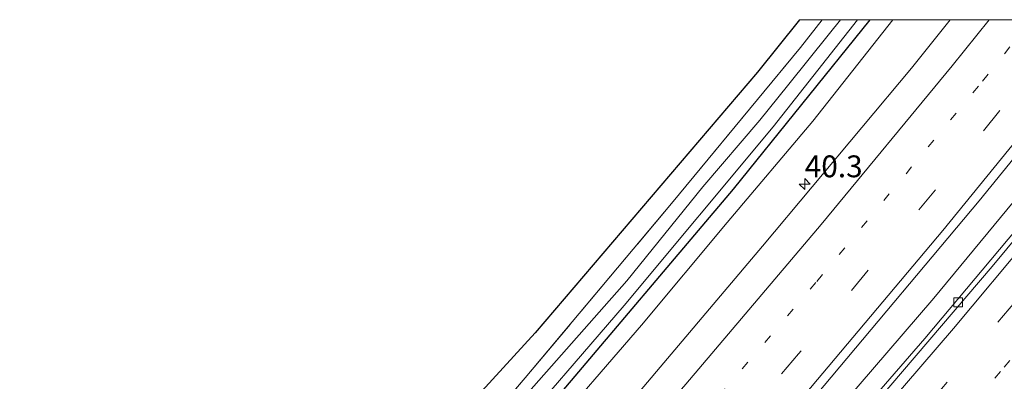
# Model space of a CAD drawing. Units: metres. Extents: x 159998 to 164885, y 471625 to 475001.
# Drawn here: x 164711 to 164824, y 474959 to 475000 of the extents above; entities that cross this region are included whole.
import ezdxf
from ezdxf.enums import TextEntityAlignment as Align

# ---------------------------------------------------------------- set-up
doc = ezdxf.new("R2010")
doc.units = ezdxf.units.M
for name, pattern in [('IE-TERREINAFSCHEIDING', [10, 8, -2]), ('VW-1-3_STREEP', [4, 1, -3]), ('VW-3-9_STREEP', [12, 3, -9])]:
    doc.linetypes.add(name, pattern=pattern)
doc.layers.get('0').update_dxf_attribs({"lineweight": 25})
for name, color, linetype, lineweight in [('B-ME-AM-KILOMETR-S-B1', 7, 'Continuous', 18), ('B-ME-BV-GELEIDECONSTRUCTIE-GELEIDERAIL-L-B1', 213, 'BV-GELEIDERAIL', 18), ('B-ME-GW-KRUINLIJN-L-B1', 93, 'Continuous', 18), ('B-ME-IE-GRASLAND-GV-B6', 93, 'Continuous', 18), ('B-ME-IE-GRONDWERKLIJN-GROND_INGERICHT-GV-B6', 253, 'Continuous', 18), ('B-ME-IE-TERREINAFSCHEIDING-RASTERHEKWERK-L-B1', 8, 'IE-TERREINAFSCHEIDING', 18), ('B-ME-OG-WATER-GV-B6', 153, 'Continuous', 18), ('B-ME-VH-VERH_SOORT-BETON-OVERIG-GV-B6', 8, 'IE-TERREINAFSCHEIDING-NATUURLIJK-HOUTWAL', 18), ('B-ME-VH-VERH_SOORT-BITUMEN-GV-B6', 8, 'IE-TERREINAFSCHEIDING-NATUURLIJK-HOUTWAL', 18), ('B-ME-VV-KOLK-S-B1', 8, 'Continuous', 18), ('B-ME-VW-MARKERING-13STREEP-045-L-B1', 255, 'VW-1-3_STREEP', 18), ('B-ME-VW-MARKERING-39STREEP-015-L-B1', 255, 'VW-3-9_STREEP', 18), ('B-ME-VW-MARKERING-STREEP-015-L-B1', 7, 'Continuous', 18)]:
    doc.layers.add(name, color=color, linetype=linetype, lineweight=lineweight)
doc.layers.add('B-ME-GW-INSTEEKWATERGANG-L-B1', color=10, linetype='Continuous')
doc.layers.add('B-ME-KG-KADASTRAAL-OPNAMEDTMGRENS-L-B1', color=10, linetype='Continuous')
doc.styles.add('NLCS-ISO', font='NLCS-ISO.TTF')
doc.linetypes.add('BV-GELEIDERAIL', pattern='A,10,-3,[108,NLCS.SHX,S=1,R=0,X=0,Y=0],-3', length=16)
doc.linetypes.add('IE-TERREINAFSCHEIDING-NATUURLIJK-HOUTWAL', pattern='A,7,-1.5,[67,NLCS.SHX,S=0.75,R=45,X=0,Y=0],-1.5,7,-1.5,[70,NLCS.SHX,S=0.75,R=0,X=0,Y=0],-1.5', length=20)

# ---------------------------------------------------------------- blocks, each defined once
blk = doc.blocks.new('hecto')
for p, q in [((0, 0.625), (-0.625, 0)), ((0, -0.625), (0, 0.625)), ((-0.625, 0), (0.625, 0)), ((0.625, 0), (0, -0.625))]:
    blk.add_line(p, q)
blk = doc.blocks.new('kolk')
blk.add_lwpolyline([(-0.5, -0.5), (0.5, -0.5), (0.5, 0.5), (-0.5, 0.5)], close=True)

msp = doc.modelspace()

# ---------------------------------------------------------------- linework, layer by layer
at = {"layer": 'B-ME-BV-GELEIDECONSTRUCTIE-GELEIDERAIL-L-B1'}
msp.add_polyline3d([(164685.719, 474828.113, 2.163), (164701.548, 474843.59, 2.238), (164722.199, 474864.49, 2.415), (164745.241, 474888.443, 2.583), (164771.428, 474916.85, 2.799), (164791.63, 474939.856, 3.039), (164815.953, 474968.145, 3.372), (164838.863, 474995.832, 3.675), (164842.213, 475000, 3.73)], dxfattribs=at)
msp.add_polyline3d([(164685.719, 474828.113, 2.163), (164701.548, 474843.59, 2.238), (164722.199, 474864.49, 2.415), (164745.241, 474888.443, 2.583), (164771.428, 474916.85, 2.799), (164791.63, 474939.856, 3.039), (164815.953, 474968.145, 3.372), (164838.863, 474995.832, 3.675), (164842.213, 475000, 3.73)], dxfattribs=at)
at = {"layer": 'B-ME-GW-INSTEEKWATERGANG-L-B1'}
msp.add_polyline3d([(164673.299, 474864.067, 0.39), (164679.872, 474865.919, 0.393), (164685.94, 474867.234, 0.393), (164691.307, 474869.39, 0.393), (164694.691, 474871.685, 0.393), (164701.043, 474877.355, 0.393), (164710.268, 474886.818, 0.393), (164728.003, 474905.495, 0.393), (164740.018, 474918.83, 0.393), (164753.995, 474934.526, 0.393), (164772.131, 474955.963, 0.312), (164793.035, 474980.605, 0.348), (164808.694, 475000, 0.435)], dxfattribs=at)
msp.add_polyline3d([(164673.299, 474864.067, 0.39), (164679.872, 474865.919, 0.393), (164685.94, 474867.234, 0.393), (164691.307, 474869.39, 0.393), (164694.691, 474871.685, 0.393), (164701.043, 474877.355, 0.393), (164710.268, 474886.818, 0.393), (164728.003, 474905.495, 0.393), (164740.018, 474918.83, 0.393), (164753.995, 474934.526, 0.393), (164772.131, 474955.963, 0.312), (164793.035, 474980.605, 0.348), (164808.694, 475000, 0.435)], dxfattribs=at)
at = {"layer": 'B-ME-GW-KRUINLIJN-L-B1'}
msp.add_polyline3d([(164673.299, 474864.067, 0.39), (164678.968, 474865.63, 0.498), (164685.228, 474866.689, 0.618), (164690.632, 474868.146, 0.801), (164694.35, 474870.15, 0.894), (164699.622, 474874.839, 0.906), (164710.851, 474885.928, 1.125), (164719.984, 474895.299, 1.248), (164728.684, 474904.545, 1.221), (164737.011, 474913.571, 1.335), (164749.447, 474927.299, 1.452), (164758.553, 474937.621, 1.575), (164771.066, 474951.861, 1.779), (164782.49, 474965.052, 1.848), (164792.295, 474976.812, 1.935), (164802.113, 474988.392, 2.061), (164811.267, 475000, 2.201)], dxfattribs=at)
msp.add_polyline3d([(164673.299, 474864.067, 0.39), (164678.968, 474865.63, 0.498), (164685.228, 474866.689, 0.618), (164690.632, 474868.146, 0.801), (164694.35, 474870.15, 0.894), (164699.622, 474874.839, 0.906), (164710.851, 474885.928, 1.125), (164719.984, 474895.299, 1.248), (164728.684, 474904.545, 1.221), (164737.011, 474913.571, 1.335), (164749.447, 474927.299, 1.452), (164758.553, 474937.621, 1.575), (164771.066, 474951.861, 1.779), (164782.49, 474965.052, 1.848), (164792.295, 474976.812, 1.935), (164802.113, 474988.392, 2.061), (164811.267, 475000, 2.201)], dxfattribs=at)
at = {"layer": 'B-ME-IE-GRASLAND-GV-B6'}
for points in [[(164838.03, 475000, 3.179), (164845.215, 475000, 2.996), (164832.032, 474983.906, 2.832), (164814.925, 474963.526, 2.553), (164800.164, 474946.513, 2.34), (164786.91, 474931.343, 2.235), (164773.514, 474916.496, 2.115), (164760.386, 474902.195, 1.98), (164744.623, 474885.447, 1.809), (164731.67, 474871.861, 1.707), (164716.885, 474856.691, 1.593), (164700.805, 474840.464, 1.53), (164687.548, 474827.433, 1.482), (164683.423, 474828.966, 1.641), (164693.727, 474839.046, 1.671), (164713.006, 474858.443, 1.77), (164733.306, 474879.324, 1.953), (164754.217, 474901.856, 2.148), (164768.809, 474918.098, 2.289), (164787.116, 474938.976, 2.493), (164803.414, 474958.156, 2.7), (164821.168, 474979.262, 2.952), (164838.03, 475000, 3.179)], [(164838.03, 475000, 3.179), (164845.215, 475000, 2.996), (164832.032, 474983.906, 2.832), (164814.925, 474963.526, 2.553), (164800.164, 474946.513, 2.34), (164786.91, 474931.343, 2.235), (164773.514, 474916.496, 2.115), (164760.386, 474902.195, 1.98), (164744.623, 474885.447, 1.809), (164731.67, 474871.861, 1.707), (164716.885, 474856.691, 1.593), (164700.805, 474840.464, 1.53), (164687.548, 474827.433, 1.482), (164683.423, 474828.966, 1.641), (164693.727, 474839.046, 1.671), (164713.006, 474858.443, 1.77), (164733.306, 474879.324, 1.953), (164754.217, 474901.856, 2.148), (164768.809, 474918.098, 2.289), (164787.116, 474938.976, 2.493), (164803.414, 474958.156, 2.7), (164821.168, 474979.262, 2.952), (164838.03, 475000, 3.179)], [(164817.85, 475000, 2.646), (164813.396, 474994.469, 2.586), (164796.342, 474974.086, 2.289), (164776.269, 474950.362, 2.076), (164756.042, 474927.236, 1.812), (164739.086, 474908.432, 1.668), (164721.882, 474889.788, 1.518), (164704.681, 474870.679, 1.404)], [(164817.85, 475000, 2.646), (164813.396, 474994.469, 2.586), (164796.342, 474974.086, 2.289), (164776.269, 474950.362, 2.076), (164756.042, 474927.236, 1.812), (164739.086, 474908.432, 1.668), (164721.882, 474889.788, 1.518), (164704.681, 474870.679, 1.404)], [(164708.126, 474886.293, -0.551), (164719.305, 474897.901, -0.521), (164733.915, 474913.721, -0.512), (164749.516, 474931.682, -0.497), (164766.43, 474950.965, -0.467), (164780.509, 474967.292, -0.494), (164797.563, 474987.746, -0.491), (164807.213, 475000, -0.505)], [(164708.126, 474886.293, -0.551), (164719.305, 474897.901, -0.521), (164733.915, 474913.721, -0.512), (164749.516, 474931.682, -0.497), (164766.43, 474950.965, -0.467), (164780.509, 474967.292, -0.494), (164797.563, 474987.746, -0.491), (164807.213, 475000, -0.505)], [(164710.268, 474886.818, 0.393), (164728.003, 474905.495, 0.393), (164740.018, 474918.83, 0.393), (164753.995, 474934.526, 0.393), (164772.131, 474955.963, 0.312), (164793.035, 474980.605, 0.348), (164808.694, 475000, 0.435)], [(164807.213, 475000, -0.505), (164808.694, 475000, 0.435), (164793.035, 474980.605, 0.348), (164772.131, 474955.963, 0.312), (164753.995, 474934.526, 0.393), (164740.018, 474918.83, 0.393), (164728.003, 474905.495, 0.393), (164710.268, 474886.818, 0.393)], [(164710.268, 474886.818, 0.393), (164728.003, 474905.495, 0.393), (164740.018, 474918.83, 0.393), (164753.995, 474934.526, 0.393), (164772.131, 474955.963, 0.312), (164793.035, 474980.605, 0.348), (164808.694, 475000, 0.435)], [(164807.213, 475000, -0.505), (164808.694, 475000, 0.435), (164793.035, 474980.605, 0.348), (164772.131, 474955.963, 0.312), (164753.995, 474934.526, 0.393), (164740.018, 474918.83, 0.393), (164728.003, 474905.495, 0.393), (164710.268, 474886.818, 0.393)], [(164710.851, 474885.928, 1.125), (164719.984, 474895.299, 1.248), (164728.684, 474904.545, 1.221), (164737.011, 474913.571, 1.335), (164749.447, 474927.299, 1.452), (164758.553, 474937.621, 1.575), (164771.066, 474951.861, 1.779), (164782.49, 474965.052, 1.848), (164792.295, 474976.812, 1.935), (164802.113, 474988.392, 2.061), (164811.267, 475000, 2.201), (164817.85, 475000, 2.646)], [(164808.694, 475000, 0.435), (164811.267, 475000, 2.201), (164802.113, 474988.392, 2.061), (164792.295, 474976.812, 1.935), (164782.49, 474965.052, 1.848), (164771.066, 474951.861, 1.779), (164758.553, 474937.621, 1.575), (164749.447, 474927.299, 1.452), (164737.011, 474913.571, 1.335), (164728.684, 474904.545, 1.221), (164719.984, 474895.299, 1.248), (164710.851, 474885.928, 1.125)], [(164710.851, 474885.928, 1.125), (164719.984, 474895.299, 1.248), (164728.684, 474904.545, 1.221), (164737.011, 474913.571, 1.335), (164749.447, 474927.299, 1.452), (164758.553, 474937.621, 1.575), (164771.066, 474951.861, 1.779), (164782.49, 474965.052, 1.848), (164792.295, 474976.812, 1.935), (164802.113, 474988.392, 2.061), (164811.267, 475000, 2.201), (164817.85, 475000, 2.646)], [(164808.694, 475000, 0.435), (164811.267, 475000, 2.201), (164802.113, 474988.392, 2.061), (164792.295, 474976.812, 1.935), (164782.49, 474965.052, 1.848), (164771.066, 474951.861, 1.779), (164758.553, 474937.621, 1.575), (164749.447, 474927.299, 1.452), (164737.011, 474913.571, 1.335), (164728.684, 474904.545, 1.221), (164719.984, 474895.299, 1.248), (164710.851, 474885.928, 1.125)], [(164757.049, 474944.81, 0.273), (164769.159, 474959.014, 0.267), (164785.942, 474978.966, 0.369), (164800.692, 474996.82, 0.465), (164803.194, 475000, 0.479)], [(164757.049, 474944.81, 0.273), (164769.159, 474959.014, 0.267), (164785.942, 474978.966, 0.369), (164800.692, 474996.82, 0.465), (164803.194, 475000, 0.479)], [(164803.194, 475000, 0.479), (164805.267, 475000, -0.509), (164804.027, 474998.43, -0.509), (164799.211, 474992.433, -0.509), (164796.052, 474988.506, -0.548), (164789.528, 474980.876, -0.548), (164780.806, 474970.137, -0.548), (164769.576, 474957.436, -0.548)], [(164803.194, 475000, 0.479), (164805.267, 475000, -0.509), (164804.027, 474998.43, -0.509), (164799.211, 474992.433, -0.509), (164796.052, 474988.506, -0.548), (164789.528, 474980.876, -0.548), (164780.806, 474970.137, -0.548), (164769.576, 474957.436, -0.548)]]:
    msp.add_polyline3d(points, dxfattribs=at)
at = {"layer": 'B-ME-IE-GRONDWERKLIJN-GROND_INGERICHT-GV-B6'}
msp.add_polyline3d([(164803.194, 475000, 0.479), (164800.692, 474996.82, 0.465), (164785.942, 474978.966, 0.369), (164769.159, 474959.014, 0.267), (164757.049, 474944.81, 0.273), (164745.98, 474932.473, 0.375), (164733.791, 474918.744, 0.291), (164722.576, 474906.326, 0.366), (164716.134, 474898.923, 0.402), (164714.845, 474897.657, 0.354), (164713.743, 474896.696, 0.291), (164713.305, 474897.129, 0.237), (164713.387, 474899.01, 0.306), (164713.719, 474903.275, 0.393), (164714.572, 474903.259, 0.393), (164770.325, 474964.174, 0.327), (164795.786, 474993.988, 0.594), (164800.57, 475000, 0.587), (164803.194, 475000, 0.479)], dxfattribs=at)
msp.add_polyline3d([(164803.194, 475000, 0.479), (164800.692, 474996.82, 0.465), (164785.942, 474978.966, 0.369), (164769.159, 474959.014, 0.267), (164757.049, 474944.81, 0.273), (164745.98, 474932.473, 0.375), (164733.791, 474918.744, 0.291), (164722.576, 474906.326, 0.366), (164716.134, 474898.923, 0.402), (164714.845, 474897.657, 0.354), (164713.743, 474896.696, 0.291), (164713.305, 474897.129, 0.237), (164713.387, 474899.01, 0.306), (164713.719, 474903.275, 0.393), (164714.572, 474903.259, 0.393), (164770.325, 474964.174, 0.327), (164795.786, 474993.988, 0.594), (164800.57, 475000, 0.587), (164803.194, 475000, 0.479)], dxfattribs=at)
at = {"layer": 'B-ME-IE-TERREINAFSCHEIDING-RASTERHEKWERK-L-B1'}
msp.add_polyline3d([(164716.134, 474898.923, 0.402), (164722.576, 474906.326, 0.366), (164733.791, 474918.744, 0.291), (164745.98, 474932.473, 0.375), (164757.049, 474944.81, 0.273), (164769.159, 474959.014, 0.267), (164785.942, 474978.966, 0.369), (164800.692, 474996.82, 0.465), (164803.194, 475000, 0.479)], dxfattribs=at)
msp.add_polyline3d([(164716.134, 474898.923, 0.402), (164722.576, 474906.326, 0.366), (164733.791, 474918.744, 0.291), (164745.98, 474932.473, 0.375), (164757.049, 474944.81, 0.273), (164769.159, 474959.014, 0.267), (164785.942, 474978.966, 0.369), (164800.692, 474996.82, 0.465), (164803.194, 475000, 0.479)], dxfattribs=at)
at = {"layer": 'B-ME-KG-KADASTRAAL-OPNAMEDTMGRENS-L-B1'}
msp.add_polyline3d([(164800.57, 475000, 0.587), (164795.786, 474993.988, 0.594), (164770.325, 474964.174, 0.327), (164714.572, 474903.259, 0.393), (164713.719, 474903.275, 0.393), (164713.047, 474903.288, -0.548), (164709.089, 474903.362, -0.548), (164708.296, 474903.377, 0.417), (164707.385, 474903.394, 0.414), (164707.087, 474903.4, 0.465), (164705.751, 474893.867, 0.399), (164689.411, 474876.134, 0.345), (164673.734, 474872.233, 0.342), (164664.921, 474868.706, 0.27), (164656.078, 474862.701, 0.288), (164641.111, 474851.8, 0.351), (164634.938, 474846.983, 0.339)], dxfattribs=at)
msp.add_polyline3d([(164800.57, 475000, 0.587), (164795.786, 474993.988, 0.594), (164770.325, 474964.174, 0.327), (164714.572, 474903.259, 0.393), (164713.719, 474903.275, 0.393), (164713.047, 474903.288, -0.548), (164709.089, 474903.362, -0.548), (164708.296, 474903.377, 0.417), (164707.385, 474903.394, 0.414), (164707.087, 474903.4, 0.465), (164705.751, 474893.867, 0.399), (164689.411, 474876.134, 0.345), (164673.734, 474872.233, 0.342), (164664.921, 474868.706, 0.27), (164656.078, 474862.701, 0.288), (164641.111, 474851.8, 0.351), (164634.938, 474846.983, 0.339)], dxfattribs=at)
at = {"layer": 'B-ME-OG-WATER-GV-B6'}
for points in [[(164807.213, 475000, -0.505), (164797.563, 474987.746, -0.491), (164780.509, 474967.292, -0.494), (164766.43, 474950.965, -0.467), (164749.516, 474931.682, -0.497), (164733.915, 474913.721, -0.512), (164719.305, 474897.901, -0.521), (164708.126, 474886.293, -0.551)], [(164807.213, 475000, -0.505), (164797.563, 474987.746, -0.491), (164780.509, 474967.292, -0.494), (164766.43, 474950.965, -0.467), (164749.516, 474931.682, -0.497), (164733.915, 474913.721, -0.512), (164719.305, 474897.901, -0.521), (164708.126, 474886.293, -0.551)], [(164709.089, 474903.362, -0.548), (164713.047, 474903.288, -0.548), (164712.692, 474900.881, -0.548), (164712.13, 474897.529, -0.548), (164711.695, 474895.3, -0.548), (164711.631, 474894.366, -0.548), (164711.687, 474893.639, -0.548), (164711.976, 474893.339, -0.548), (164712.351, 474893.496, -0.548), (164718.961, 474900.613, -0.548), (164722.461, 474904.22, -0.548), (164734.097, 474917.277, -0.548), (164748.857, 474933.847, -0.548), (164761.104, 474947.683, -0.548), (164769.576, 474957.436, -0.548), (164780.806, 474970.137, -0.548), (164789.528, 474980.876, -0.548), (164796.052, 474988.506, -0.548), (164799.211, 474992.433, -0.509), (164804.027, 474998.43, -0.509), (164805.267, 475000, -0.509), (164807.213, 475000, -0.505)], [(164709.089, 474903.362, -0.548), (164713.047, 474903.288, -0.548), (164712.692, 474900.881, -0.548), (164712.13, 474897.529, -0.548), (164711.695, 474895.3, -0.548), (164711.631, 474894.366, -0.548), (164711.687, 474893.639, -0.548), (164711.976, 474893.339, -0.548), (164712.351, 474893.496, -0.548), (164718.961, 474900.613, -0.548), (164722.461, 474904.22, -0.548), (164734.097, 474917.277, -0.548), (164748.857, 474933.847, -0.548), (164761.104, 474947.683, -0.548), (164769.576, 474957.436, -0.548), (164780.806, 474970.137, -0.548), (164789.528, 474980.876, -0.548), (164796.052, 474988.506, -0.548), (164799.211, 474992.433, -0.509), (164804.027, 474998.43, -0.509), (164805.267, 475000, -0.509), (164807.213, 475000, -0.505)]]:
    msp.add_polyline3d(points, dxfattribs=at)
at = {"layer": 'B-ME-VH-VERH_SOORT-BETON-OVERIG-GV-B6'}
for points in [[(164687.548, 474827.433, 1.482), (164700.805, 474840.464, 1.53), (164716.885, 474856.691, 1.593), (164731.67, 474871.861, 1.707), (164744.623, 474885.447, 1.809), (164760.386, 474902.195, 1.98), (164773.514, 474916.496, 2.115), (164786.91, 474931.343, 2.235), (164800.164, 474946.513, 2.34), (164814.925, 474963.526, 2.553), (164832.032, 474983.906, 2.832), (164845.215, 475000, 2.996)], [(164687.548, 474827.433, 1.482), (164700.805, 474840.464, 1.53), (164716.885, 474856.691, 1.593), (164731.67, 474871.861, 1.707), (164744.623, 474885.447, 1.809), (164760.386, 474902.195, 1.98), (164773.514, 474916.496, 2.115), (164786.91, 474931.343, 2.235), (164800.164, 474946.513, 2.34), (164814.925, 474963.526, 2.553), (164832.032, 474983.906, 2.832), (164845.215, 475000, 2.996)], [(164845.215, 475000, 2.996), (164845.903, 475000, 2.976), (164837.177, 474989.271, 2.844), (164822.664, 474971.777, 2.631), (164806.588, 474952.953, 2.46), (164791.956, 474936.147, 2.292), (164772.97, 474915.009, 2.082), (164757.212, 474897.956, 1.956), (164742.752, 474882.644, 1.785), (164725.382, 474864.553, 1.626), (164708.787, 474847.65, 1.566), (164695.729, 474834.662, 1.467), (164688.139, 474827.213, 1.476)], [(164845.215, 475000, 2.996), (164845.903, 475000, 2.976), (164837.177, 474989.271, 2.844), (164822.664, 474971.777, 2.631), (164806.588, 474952.953, 2.46), (164791.956, 474936.147, 2.292), (164772.97, 474915.009, 2.082), (164757.212, 474897.956, 1.956), (164742.752, 474882.644, 1.785), (164725.382, 474864.553, 1.626), (164708.787, 474847.65, 1.566), (164695.729, 474834.662, 1.467), (164688.139, 474827.213, 1.476)]]:
    msp.add_polyline3d(points, dxfattribs=at)
at = {"layer": 'B-ME-VH-VERH_SOORT-BITUMEN-GV-B6'}
for points in [[(164838.03, 475000, 3.179), (164821.168, 474979.262, 2.952), (164803.414, 474958.156, 2.7), (164787.116, 474938.976, 2.493), (164768.809, 474918.098, 2.289), (164754.217, 474901.856, 2.148), (164733.306, 474879.324, 1.953), (164713.006, 474858.443, 1.77), (164693.727, 474839.046, 1.671), (164683.423, 474828.966, 1.641), (164682.156, 474829.437, 1.579), (164678.382, 474830.839, 1.482), (164674.619, 474832.237, 1.356), (164670.424, 474833.796, 1.215), (164687.49, 474851.747, 1.302), (164704.681, 474870.679, 1.404), (164721.882, 474889.788, 1.518), (164739.086, 474908.432, 1.668), (164756.042, 474927.236, 1.812), (164776.269, 474950.362, 2.076), (164796.342, 474974.086, 2.289), (164813.396, 474994.469, 2.586), (164817.85, 475000, 2.646), (164838.03, 475000, 3.179)], [(164838.03, 475000, 3.179), (164821.168, 474979.262, 2.952), (164803.414, 474958.156, 2.7), (164787.116, 474938.976, 2.493), (164768.809, 474918.098, 2.289), (164754.217, 474901.856, 2.148), (164733.306, 474879.324, 1.953), (164713.006, 474858.443, 1.77), (164693.727, 474839.046, 1.671), (164683.423, 474828.966, 1.641), (164682.156, 474829.437, 1.579), (164678.382, 474830.839, 1.482), (164674.619, 474832.237, 1.356), (164670.424, 474833.796, 1.215), (164687.49, 474851.747, 1.302), (164704.681, 474870.679, 1.404), (164721.882, 474889.788, 1.518), (164739.086, 474908.432, 1.668), (164756.042, 474927.236, 1.812), (164776.269, 474950.362, 2.076), (164796.342, 474974.086, 2.289), (164813.396, 474994.469, 2.586), (164817.85, 475000, 2.646), (164838.03, 475000, 3.179)], [(164688.139, 474827.213, 1.476), (164695.729, 474834.662, 1.467), (164708.787, 474847.65, 1.566), (164725.382, 474864.553, 1.626), (164742.752, 474882.644, 1.785), (164757.212, 474897.956, 1.956), (164772.97, 474915.009, 2.082), (164791.956, 474936.147, 2.292), (164806.588, 474952.953, 2.46), (164822.664, 474971.777, 2.631), (164837.177, 474989.271, 2.844), (164845.903, 475000, 2.976)], [(164688.139, 474827.213, 1.476), (164695.729, 474834.662, 1.467), (164708.787, 474847.65, 1.566), (164725.382, 474864.553, 1.626), (164742.752, 474882.644, 1.785), (164757.212, 474897.956, 1.956), (164772.97, 474915.009, 2.082), (164791.956, 474936.147, 2.292), (164806.588, 474952.953, 2.46), (164822.664, 474971.777, 2.631), (164837.177, 474989.271, 2.844), (164845.903, 475000, 2.976)]]:
    msp.add_polyline3d(points, dxfattribs=at)
at = {"layer": 'B-ME-VW-MARKERING-13STREEP-045-L-B1'}
for points in [[(164827.18094, 475000, 2.84052), (164821.0752, 474992.3946, 2.7455), (164802.4681, 474969.9326, 2.4941), (164783.6744, 474947.9141, 2.2438), (164764.9464, 474926.6322, 2.0308), (164750.1937, 474910.3446, 1.8672), (164732.9584, 474891.7703, 1.7213), (164717.4763, 474875.4347, 1.5917), (164700.1989, 474857.7522, 1.4764), (164685.106, 474842.631, 1.3794)], [(164827.18094, 475000, 2.84052), (164821.0752, 474992.3946, 2.7455), (164802.4681, 474969.9326, 2.4941), (164783.6744, 474947.9141, 2.2438), (164764.9464, 474926.6322, 2.0308), (164750.1937, 474910.3446, 1.8672), (164732.9584, 474891.7703, 1.7213), (164717.4763, 474875.4347, 1.5917), (164700.1989, 474857.7522, 1.4764), (164685.106, 474842.631, 1.3794)], [(164856.86936, 475000, 3.26921), (164851.5145, 474993.3273, 3.1805), (164837.5313, 474976.3152, 2.9787), (164823.5908, 474959.7482, 2.7765), (164809.1128, 474942.8838, 2.5975), (164795.7381, 474927.6326, 2.4439), (164780.5305, 474910.6712, 2.2922), (164763.9535, 474892.6369, 2.1412)], [(164856.86936, 475000, 3.26921), (164851.5145, 474993.3273, 3.1805), (164837.5313, 474976.3152, 2.9787), (164823.5908, 474959.7482, 2.7765), (164809.1128, 474942.8838, 2.5975), (164795.7381, 474927.6326, 2.4439), (164780.5305, 474910.6712, 2.2922), (164763.9535, 474892.6369, 2.1412)]]:
    msp.add_polyline3d(points, dxfattribs=at)
at = {"layer": 'B-ME-VW-MARKERING-39STREEP-015-L-B1'}
for points in [[(164831.98379, 475000, 2.96576), (164831.1155, 474998.9057, 2.9515), (164816.1594, 474980.5401, 2.7325), (164800.4596, 474961.774, 2.5224), (164785.4305, 474944.274, 2.3346), (164766.8602, 474923.222, 2.1235), (164749.4767, 474904.0635, 1.9392), (164732.7924, 474886.1606, 1.7889), (164714.0683, 474866.6171, 1.656), (164698.5832, 474850.8847, 1.5529), (164678.3099, 474830.8658, 1.4417)], [(164831.98379, 475000, 2.96576), (164831.1155, 474998.9057, 2.9515), (164816.1594, 474980.5401, 2.7325), (164800.4596, 474961.774, 2.5224), (164785.4305, 474944.274, 2.3346), (164766.8602, 474923.222, 2.1235), (164749.4767, 474904.0635, 1.9392), (164732.7924, 474886.1606, 1.7889), (164714.0683, 474866.6171, 1.656), (164698.5832, 474850.8847, 1.5529), (164678.3099, 474830.8658, 1.4417)], [(164692.8926, 474825.4463, 1.5737), (164704.7726, 474837.0623, 1.6374), (164720.6682, 474853.0526, 1.7371), (164731.1427, 474863.8128, 1.8121), (164743.5828, 474876.748, 1.9024), (164759.1186, 474893.1494, 2.0228), (164768.8648, 474903.6409, 2.1154), (164784.0954, 474920.3908, 2.2567), (164800.2364, 474938.5672, 2.4189), (164815.5404, 474956.261, 2.5977), (164828.887, 474971.9926, 2.7808), (164834.3225, 474978.4938, 2.8583), (164843.671, 474989.836, 2.9895), (164851.94466, 475000, 3.10767)], [(164692.8926, 474825.4463, 1.5737), (164704.7726, 474837.0623, 1.6374), (164720.6682, 474853.0526, 1.7371), (164731.1427, 474863.8128, 1.8121), (164743.5828, 474876.748, 1.9024), (164759.1186, 474893.1494, 2.0228), (164768.8648, 474903.6409, 2.1154), (164784.0954, 474920.3908, 2.2567), (164800.2364, 474938.5672, 2.4189), (164815.5404, 474956.261, 2.5977), (164828.887, 474971.9926, 2.7808), (164834.3225, 474978.4938, 2.8583), (164843.671, 474989.836, 2.9895), (164851.94466, 475000, 3.10767)]]:
    msp.add_polyline3d(points, dxfattribs=at)
at = {"layer": 'B-ME-VW-MARKERING-STREEP-015-L-B1'}
for points in [[(164822.30504, 475000, 2.70955), (164818.0565, 474994.7249, 2.6449), (164803.0661, 474976.5574, 2.4334), (164787.5586, 474958.2858, 2.2292), (164773.9483, 474942.5697, 2.0445), (164758.0912, 474924.7491, 1.8705), (164744.6601, 474909.939, 1.7325), (164711.9972, 474873.4619, 1.491), (164679.3209, 474836.9851, 1.3505), (164674.5687, 474832.288, 1.3324)], [(164822.30504, 475000, 2.70955), (164818.0565, 474994.7249, 2.6449), (164803.0661, 474976.5574, 2.4334), (164787.5586, 474958.2858, 2.2292), (164773.9483, 474942.5697, 2.0445), (164758.0912, 474924.7491, 1.8705), (164744.6601, 474909.939, 1.7325), (164711.9972, 474873.4619, 1.491), (164679.3209, 474836.9851, 1.3505), (164674.5687, 474832.288, 1.3324)], [(164836.6354, 475000, 3.09463), (164834.9878, 474997.925, 3.0683), (164816.9814, 474975.8866, 2.8068), (164799.8183, 474955.4732, 2.5779), (164783.9505, 474937.1003, 2.3898), (164766.3933, 474917.3029, 2.2001), (164748.1229, 474897.2694, 2.0064), (164729.7708, 474877.6952, 1.8501), (164712.7266, 474860.0671, 1.7299), (164694.1304, 474841.2593, 1.6194), (164682.128, 474829.4474, 1.567)], [(164836.6354, 475000, 3.09463), (164834.9878, 474997.925, 3.0683), (164816.9814, 474975.8866, 2.8068), (164799.8183, 474955.4732, 2.5779), (164783.9505, 474937.1003, 2.3898), (164766.3933, 474917.3029, 2.2001), (164748.1229, 474897.2694, 2.0064), (164729.7708, 474877.6952, 1.8501), (164712.7266, 474860.0671, 1.7299), (164694.1304, 474841.2593, 1.6194), (164682.128, 474829.4474, 1.567)], [(164689.357, 474826.76, 1.557), (164699.711, 474836.897, 1.554), (164713.997, 474851.136, 1.689), (164737.199, 474875.035, 1.821), (164759.654, 474898.763, 2.007), (164774.647, 474915.038, 2.169), (164790.714, 474932.956, 2.328), (164803.259, 474947.28, 2.487), (164818.214, 474964.677, 2.667), (164835.706, 474985.58, 2.922), (164847.493, 475000, 3.1)], [(164689.357, 474826.76, 1.557), (164699.711, 474836.897, 1.554), (164713.997, 474851.136, 1.689), (164737.199, 474875.035, 1.821), (164759.654, 474898.763, 2.007), (164774.647, 474915.038, 2.169), (164790.714, 474932.956, 2.328), (164803.259, 474947.28, 2.487), (164818.214, 474964.677, 2.667), (164835.706, 474985.58, 2.922), (164847.493, 475000, 3.1)]]:
    msp.add_polyline3d(points, dxfattribs=at)

# ---------------------------------------------------------------- block references
at = {"layer": 'B-ME-AM-KILOMETR-S-B1', "rotation": 90}
msp.add_blockref('hecto', (164801.188, 474981.193, 2.44), dxfattribs=at)
at = {"layer": 'B-ME-VV-KOLK-S-B1', "rotation": 90}
msp.add_blockref('kolk', (164818.757, 474967.664, 2.616), dxfattribs=at)

# ---------------------------------------------------------------- texts
at = {"layer": 'B-ME-AM-KILOMETR-S-B1', "ltscale": 0.2, "style": 'NLCS-ISO'}
msp.add_text('40.3', height=2.5, dxfattribs=at).set_placement((164801.188, 474981.193, 2.44), align=Align.BOTTOM_LEFT)

doc.saveas('drawing.dxf')
